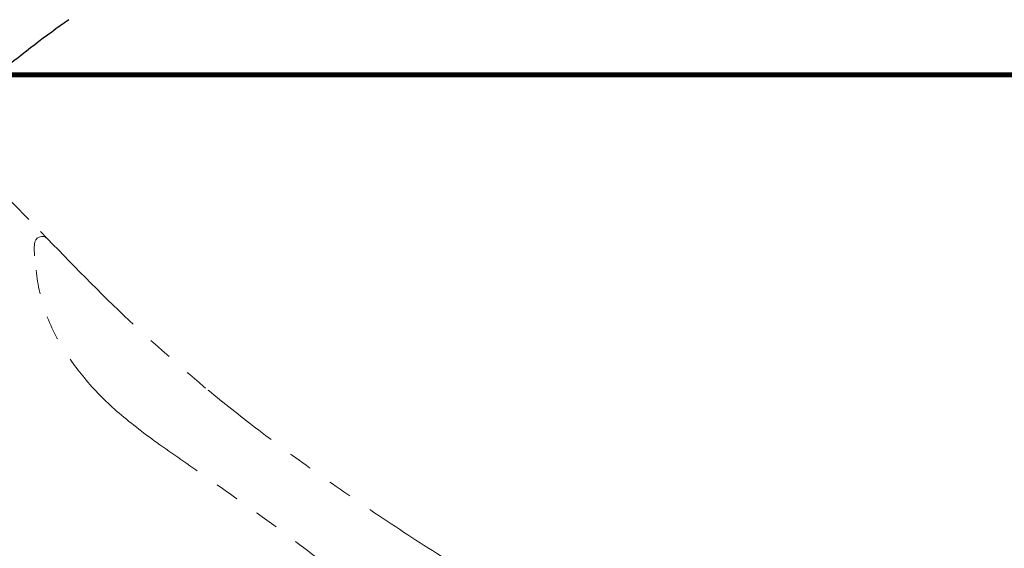
# Paper-space layout '布局1' of a CAD drawing. Extents: x -1663 to 512, y -38 to 536.
# Drawn here: x 354 to 456, y 474 to 529 of the extents above; entities that cross this region are included whole.
import ezdxf

# ---------------------------------------------------------------- set-up
doc = ezdxf.new("R2010")
doc.units = 0
doc.header["$LTSCALE"] = 2
doc.linetypes.add('PHANTOM2', pattern=[1.25, 0.625, -0.125, 0.125, -0.125, 0.125, -0.125])
doc.layers.get('0').update_dxf_attribs({"linetype": 'CONTINUOUS'})
doc.layers.get('DEFPOINTS').update_dxf_attribs({"linetype": 'CONTINUOUS'})
doc.layers.add('AM_4', color=7, linetype='PHANTOM2', lineweight=13)
doc.layers.add('AM_5', color=7, linetype='CONTINUOUS', lineweight=13)
doc.layers.add('标题', color=7, linetype='CONTINUOUS')
doc.styles.add('GB_ENGINEERNG', font='arial.ttf')
doc.dimstyles.new('Tung$2', dxfattribs={"dimscale": 3.5, "dimtxt": 3.5, "dimasz": 2.5, "dimexe": 1, "dimexo": 0.5, "dimgap": 1, "dimtad": 1, "dimdsep": 46, "dimtxsty": 'GB_ENGINEERNG', "dimcen": 5, "dimadec": 0, "dimazin": 0, "dimtfac": 0.7, "dimtmove": 1, "dimatfit": 0, "dimfxl": 1, "dimtzin": 0, "dimarcsym": 0})

# ---------------------------------------------------------------- blocks, each defined once
blk = doc.blocks.new('图框')
at = {"ltscale": 4}
for q in [(-367.98, 185.91), (-367.98, 56.91)]:
    blk.add_line((-367.98, -214.09), q, dxfattribs=at)
at = {"layer": '标题', "const_width": 0.5}
blk.add_lwpolyline([(-926.98, 185.91), (-367.98, 185.91), (-367.98, -214.09), (-926.98, -214.09)], close=True, dxfattribs=at)
blk = doc.blocks.new('*D319')
at = {"layer": 'AM_5', "color": 0, "linetype": 'ByBlock', "lineweight": -2, "ltscale": 4, "transparency": 16777216}
for p, q in [((355.34, 507.95), (343.59, 519.94)), ((326.87, 482.28), (319.76, 485.39))]:
    blk.add_line(p, q, dxfattribs=at)
for start, end in [(124.9934, 129.7028), (134.4122, 156.4122), (161.1216, 165.831)]:
    blk.add_arc((420.56, 441.38), 106.48, start, end, dxfattribs=at)
at = {"layer": 'AM_5', "color": 0, "linetype": 'Continuous', "ltscale": 4, "transparency": 16777216}
for points in [[(353.51, 522.22), (351.56, 524.38), (346.04, 517.44)], [(318.44, 476.36), (321.16, 475.3), (322.97, 483.99)]]:
    blk.add_solid(points, dxfattribs=at)
at = {"layer": 'DEFPOINTS', "color": 0, "linetype": 'Continuous', "ltscale": 4, "transparency": 16777216}
for p in [(356.56, 506.7), (357.29, 505.95), (329.21, 496.09), (328.48, 481.58), (330.53, 480.69)]:
    blk.add_point(p, dxfattribs=at)
at = {"layer": 'AM_5', "color": 0, "linetype": 'Continuous', "ltscale": 4, "transparency": 16777216, "insert": (333.13, 502.17), "char_height": 12.25, "attachment_point": 5, "style": 'GB_ENGINEERNG'}
blk.add_mtext('22°', dxfattribs=at)

psp = doc.layouts.new('布局1')

# ---------------------------------------------------------------- linework, layer by layer
at = {"layer": 'AM_4', "ltscale": 10}
for points, knots in [([(357.291, 505.953), (360.263, 502.887), (365.567, 497.412), (371.363, 492.463), (373.913, 490.286)], [0, 0, 0, 0, 0.5601294, 1, 1, 1, 1]), ([(368.592, 484.874), (367.173, 485.925), (364.473, 487.924), (361.086, 491.379), (358.385, 495.179), (356.446, 499.454), (356.1, 502.617), (355.928, 504.18)], [0, 0, 0, 0, 0.22101036, 0.42064827, 0.60321109, 0.80399593, 1, 1, 1, 1]), ([(422.8, 458.73), (419.702, 460.422), (413.759, 463.668), (405.346, 468.583), (397.747, 473.262), (390.831, 477.772), (384.583, 482.107), (378.966, 486.238), (375.534, 488.987), (373.913, 490.286)], [0, 0, 0, 0, 0.1817019, 0.3486568, 0.501558, 0.6410888, 0.773656, 0.8930459, 1, 1, 1, 1]), ([(392.229, 466.346), (391.362, 467.303), (389.477, 469.386), (385.959, 472.35), (382.07, 475.344), (377.853, 478.393), (373.4, 481.526), (370.253, 483.717), (368.592, 484.874)], [0, 0, 0, 0, 0.1285846, 0.2797112, 0.4573966, 0.6178395, 0.7982341, 1, 1, 1, 1])]:
    psp.add_open_spline(points, degree=3, knots=knots, dxfattribs=at)
at = {"layer": 'AM_5'}
psp.add_line((357.291, 505.953), (356.563, 506.696), dxfattribs=at)
psp.add_arc((356.72, 505.393), 0.8, 44.41221, 178.60591, dxfattribs=at)
psp.add_open_spline([(355.928, 504.18), (355.922, 504.409), (355.91, 504.82), (355.917, 505.231), (355.92, 505.413)], degree=3, knots=[0, 0, 0, 0, 0.5585866, 1, 1, 1, 1], dxfattribs=at)

# ---------------------------------------------------------------- block references
at = {"layer": '标题', "linetype": 'ByBlock', "rotation": 90}
psp.add_blockref('图框', (295.865, 890.889), dxfattribs=at)

# ---------------------------------------------------------------- dimensions: what is measured, and where the dimension line sits
at = {"layer": 'AM_5', "linetype": 'Continuous', "ltscale": 4}
dim = psp.add_angular_dim_2l(base=(329.206, 496.094), line1=((330.526, 480.687), (328.477, 481.581)), line2=((357.291, 505.953), (356.563, 506.696)), dimstyle='Tung$2', override={"dimcen": 0, "dimtzin": 8, "dimarcsym": 1}, dxfattribs=at)
dim.commit()
dim.dimension.update_dxf_attribs({"geometry": '*D319', "text_midpoint": (333.131, 502.169), "dimtype": 162})

doc.saveas('drawing.dxf')
